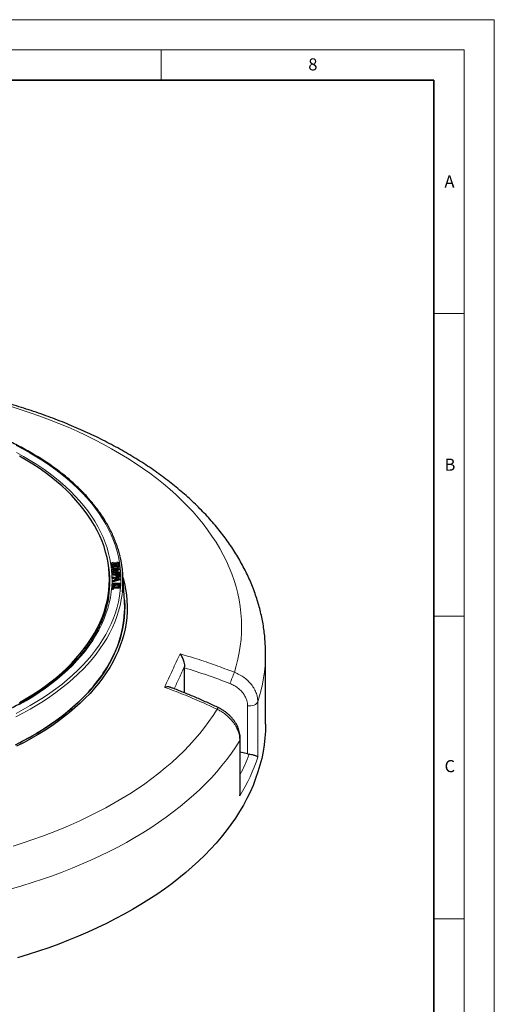
# Model space of a CAD drawing. Units: millimetres. Extents: x 0 to 483, y 0 to 297.
# Drawn here: x 342 to 420, y 134 to 297 of the extents above; entities that cross this region are included whole.
import ezdxf

# ---------------------------------------------------------------- set-up
doc = ezdxf.new("R2010")
doc.units = ezdxf.units.MM
doc.styles.add('SLDTEXTSTYLE0', font='TXT', dxfattribs={"width": 0.605})

msp = doc.modelspace()

# ---------------------------------------------------------------- linework, layer by layer
at = {"color": 7, "linetype": 'Continuous', "lineweight": 18}
for p, q in [((0, 297), (420, 297)), ((420, 0), (420, 297)), ((15, 292), (415, 292)), ((365, 292), (365, 287)), ((415, 292), (415, 5)), ((410, 248.5), (415, 248.5)), ((410, 198.5), (415, 198.5)), ((410, 148.5), (415, 148.5))]:
    msp.add_line(p, q, dxfattribs=at)
at = {"color": 7, "linetype": 'Continuous', "lineweight": 35}
for p, q in [((410, 287), (20, 287)), ((410, 5), (410, 287))]:
    msp.add_line(p, q, dxfattribs=at)
at = {"color": 7, "linetype": 'Continuous', "lineweight": 25}
for p, q in [((356.7605, 207.2357), (356.7402, 207.0706)), ((356.7402, 207.0706), (356.7581, 206.9473)), ((356.7752, 207.134), (356.7581, 206.9473)), ((356.7581, 206.9473), (356.9005, 206.9542)), ((356.9028, 207.2426), (356.7605, 207.2357)), ((356.7605, 207.2357), (356.7752, 207.134)), ((356.7752, 207.134), (356.9176, 207.1409)), ((356.8142, 206.8659), (356.794, 206.7008)), ((356.794, 206.7008), (356.8119, 206.5775)), ((356.829, 206.7642), (356.8119, 206.5775)), ((356.8119, 206.5775), (356.9543, 206.5844)), ((356.9566, 206.8728), (356.8142, 206.8659)), ((356.8142, 206.8659), (356.829, 206.7642)), ((356.829, 206.7642), (356.9714, 206.7711)), ((356.8909, 207.3248), (356.8807, 207.2415)), ((357.067, 207.3333), (356.8909, 207.3248)), ((356.8909, 207.3248), (356.9028, 207.2426)), ((356.9176, 207.1409), (356.9005, 206.9542)), ((356.9005, 206.9542), (356.9126, 206.8707)), ((356.9176, 207.1409), (356.9566, 206.8728)), ((356.9714, 206.7711), (356.9543, 206.5844)), ((356.9543, 206.5844), (356.9662, 206.5022)), ((356.9833, 206.6889), (356.9662, 206.5022)), ((356.9662, 206.5022), (357.1797, 206.5126)), ((356.9714, 206.7711), (356.9833, 206.6889)), ((356.9833, 206.6889), (357.1595, 206.6974)), ((357.079, 207.2511), (357.067, 207.3333)), ((357.6858, 207.2805), (357.079, 207.2511)), ((357.7006, 207.1788), (357.0938, 207.1494)), ((357.0938, 207.1494), (357.1328, 206.8813)), ((357.6062, 206.9884), (357.1206, 206.9649)), ((357.1328, 206.8813), (357.7395, 206.9107)), ((357.1475, 206.7796), (357.7543, 206.809)), ((357.1595, 206.6974), (357.1475, 206.7796)), ((357.1595, 206.6974), (357.1797, 206.5126)), ((357.1707, 206.5949), (357.7372, 206.6224)), ((357.6139, 207.0396), (357.5935, 206.9036)), ((357.6139, 207.0396), (357.7111, 207.1061)), ((357.729, 206.9835), (357.6139, 207.0396)), ((357.6738, 207.3627), (357.6636, 207.2795)), ((357.85, 207.3713), (357.6738, 207.3627)), ((357.6738, 207.3627), (357.6858, 207.2805)), ((357.7006, 207.1788), (357.6927, 207.0935)), ((357.7111, 207.1061), (357.7006, 207.1788)), ((357.729, 206.9835), (357.7216, 206.9099)), ((357.7395, 206.9107), (357.729, 206.9835)), ((357.7543, 206.809), (357.7372, 206.6224)), ((357.7372, 206.6224), (357.7492, 206.5402)), ((357.7663, 206.7268), (357.7492, 206.5402)), ((357.7492, 206.5402), (357.9627, 206.5505)), ((357.7543, 206.809), (357.7663, 206.7268)), ((357.7663, 206.7268), (357.9424, 206.7354)), ((357.8619, 207.2891), (357.85, 207.3713)), ((358.0043, 207.296), (357.8619, 207.2891)), ((357.8767, 207.1874), (358.0191, 207.1943)), ((357.8873, 207.1146), (357.8767, 207.1874)), ((358.0024, 207.0585), (357.8873, 207.1146)), ((357.9051, 206.992), (358.0024, 207.0585)), ((357.9157, 206.9193), (357.9051, 206.992)), ((358.0581, 206.9262), (357.9157, 206.9193)), ((357.9305, 206.8176), (358.0729, 206.8245)), ((357.9424, 206.7354), (357.9305, 206.8176)), ((357.9424, 206.7354), (357.9627, 206.5505)), ((357.9537, 206.6328), (358.0931, 206.6396)), ((358.0024, 207.0585), (358.0228, 206.9244)), ((358.0191, 207.1943), (358.0043, 207.296)), ((358.01, 207.008), (358.0393, 207.0094)), ((358.0191, 207.1943), (358.0393, 207.0094)), ((358.0729, 206.8245), (358.0581, 206.9262)), ((358.0729, 206.8245), (358.0931, 206.6396)), ((356.488, 203.4306), (356.4344, 205.1016)), ((356.9463, 206.3915), (356.9265, 206.2285)), ((356.9318, 206.162), (356.9265, 206.2285)), ((356.9498, 206.3469), (356.9318, 206.162)), ((357.3598, 206.14), (356.9318, 206.162)), ((356.9463, 206.3915), (358.0968, 206.3278)), ((356.9498, 206.3469), (356.9463, 206.3915)), ((357.8595, 206.3002), (356.9498, 206.3469)), ((356.9758, 206.017), (356.9566, 205.8482)), ((356.9579, 205.8308), (356.9566, 205.8482)), ((356.9761, 206.013), (356.9579, 205.8308)), ((357.3744, 205.7253), (356.9579, 205.8308)), ((356.9758, 206.017), (357.8595, 206.3002)), ((356.9761, 206.013), (356.9758, 206.017)), ((357.8941, 205.7803), (356.9761, 206.013)), ((357.0018, 205.6858), (356.9824, 205.5197)), ((356.9878, 205.452), (356.9824, 205.5197)), ((357.0055, 205.6399), (356.9878, 205.452)), ((357.0077, 205.4542), (356.9878, 205.452)), ((357.0113, 205.4852), (356.9922, 205.3208)), ((356.9946, 205.2521), (356.9922, 205.3208)), ((357.013, 205.4381), (356.9946, 205.2521)), ((357.5495, 205.2583), (356.9946, 205.2521)), ((357.0018, 205.6858), (357.8941, 205.7803)), ((357.0055, 205.6399), (357.0018, 205.6858)), ((358.1411, 205.7644), (357.0055, 205.6399)), ((357.0263, 204.9188), (357.0075, 204.737)), ((357.0266, 204.972), (357.008, 204.8141)), ((357.0113, 205.4852), (358.1677, 205.498)), ((357.013, 205.4381), (357.0113, 205.4852)), ((357.5679, 205.4443), (357.013, 205.4381)), ((357.0263, 204.9188), (357.0266, 204.972)), ((357.4197, 204.81), (357.0263, 204.9188)), ((357.0266, 204.972), (358.1842, 204.6534)), ((358.0968, 206.3278), (357.1292, 206.0186)), ((357.1292, 206.0186), (358.1411, 205.7644)), ((358.1737, 205.582), (357.3223, 205.4886)), ((358.1289, 206.1507), (357.4575, 205.9361)), ((357.5679, 205.4443), (357.5495, 205.2583)), ((357.5512, 205.2091), (357.5495, 205.2583)), ((357.57, 205.3843), (357.5679, 205.4443)), ((358.0906, 205.45), (357.6475, 205.4451)), ((357.6475, 205.4451), (357.6492, 205.3177)), ((357.6475, 205.4451), (357.6664, 205.2595)), ((358.0722, 205.264), (357.6664, 205.2595)), ((357.8818, 205.0859), (357.8822, 204.9001)), ((358.0906, 205.45), (358.0722, 205.264)), ((358.074, 205.2118), (358.0722, 205.264)), ((358.095, 205.3174), (358.0906, 205.45)), ((358.0968, 206.3278), (358.1154, 206.2774)), ((358.1154, 206.2774), (358.1289, 206.1507)), ((358.1154, 206.2774), (358.128, 206.1619)), ((358.128, 206.1619), (358.1289, 206.1507)), ((358.1411, 205.7644), (358.1601, 205.7106)), ((358.1601, 205.7106), (358.1737, 205.582)), ((358.1601, 205.7106), (358.1728, 205.5933)), ((358.1677, 205.498), (358.1719, 205.3717)), ((358.1677, 205.498), (358.1861, 205.3341)), ((358.1728, 205.5933), (358.1737, 205.582)), ((358.1861, 205.3341), (358.1906, 205.1969)), ((358.9265, 201.0195), (358.6441, 205.4031)), ((356.9428, 203.0653), (356.9709, 203.3754)), ((356.9709, 203.3754), (356.9531, 203.2118)), ((356.982, 203.5151), (356.9618, 203.3155)), ((356.9618, 203.3155), (356.9672, 203.4066)), ((356.9645, 203.3169), (356.9618, 203.3155)), ((356.9857, 203.5765), (356.9672, 203.4066)), ((356.9709, 203.3754), (358.1191, 203.3406)), ((357.6415, 203.8486), (356.982, 203.5151)), ((356.982, 203.5151), (356.9857, 203.5765)), ((357.0049, 203.8939), (356.9855, 203.7085)), ((356.9855, 203.7085), (356.9898, 203.7785)), ((357.236, 203.7034), (356.9855, 203.7085)), ((356.9857, 203.5765), (357.5887, 203.882)), ((357.0078, 203.9423), (356.9898, 203.7785)), ((358.2028, 204.4683), (357.0041, 204.1484)), ((357.0229, 204.3404), (357.0041, 204.1484)), ((357.0041, 204.1484), (357.0044, 204.2229)), ((357.0231, 204.391), (357.0044, 204.2229)), ((357.0049, 203.8939), (357.0078, 203.9423)), ((357.5887, 203.882), (357.0049, 203.8939)), ((357.0075, 204.737), (357.008, 204.8141)), ((357.4009, 204.6282), (357.0075, 204.737)), ((357.0078, 203.9423), (358.161, 203.9189)), ((357.0436, 203.3259), (357.0199, 203.063)), ((358.1842, 204.6502), (357.0229, 204.3404)), ((357.0229, 204.3404), (357.0231, 204.391)), ((357.0231, 204.391), (357.4177, 204.4985)), ((358.1148, 203.2933), (357.0436, 203.3259)), ((357.0436, 203.3259), (357.0614, 203.1395)), ((357.6397, 203.6583), (357.074, 203.3723)), ((357.4, 204.4937), (357.4009, 204.6282)), ((357.4197, 204.81), (357.4009, 204.6282)), ((357.4177, 204.4985), (357.4197, 204.81)), ((357.4973, 204.7892), (357.4957, 204.5189)), ((357.4957, 204.5189), (357.993, 204.6521)), ((357.993, 204.6521), (357.4973, 204.7892)), ((357.4973, 204.7892), (357.5159, 204.5971)), ((357.5159, 204.5971), (357.5155, 204.5242)), ((357.6496, 204.5601), (357.5159, 204.5971)), ((357.6415, 203.8486), (357.6397, 203.6583)), ((358.1184, 203.3406), (357.6397, 203.6583)), ((358.1368, 203.5198), (357.6415, 203.8486)), ((358.1581, 203.8705), (357.6866, 203.88)), ((357.6866, 203.88), (358.1405, 203.5812)), ((358.1762, 203.6844), (357.9777, 203.6884)), ((358.1191, 203.3406), (358.1148, 203.2933)), ((358.1148, 203.2933), (358.1326, 203.107)), ((358.1191, 203.3406), (358.1388, 203.1758)), ((358.1539, 203.317), (358.1192, 203.34)), ((358.1405, 203.5812), (358.1368, 203.5198)), ((358.1368, 203.5198), (358.1539, 203.317)), ((358.1405, 203.5812), (358.1595, 203.4101)), ((358.1595, 203.4101), (358.1539, 203.317)), ((358.161, 203.9189), (358.1581, 203.8705)), ((358.1581, 203.8705), (358.1762, 203.6844)), ((358.161, 203.9189), (358.1804, 203.7544)), ((358.1804, 203.7544), (358.1762, 203.6844)), ((358.1842, 204.6534), (358.1842, 204.6502)), ((358.1842, 204.6534), (358.203, 204.4852)), ((358.1842, 204.6502), (358.2028, 204.4683)), ((358.203, 204.4852), (358.2028, 204.4683)), ((356.9231, 202.8801), (356.9531, 203.2118)), ((356.9428, 203.0653), (356.9231, 202.8801)), ((357.0376, 202.8766), (356.9231, 202.8801)), ((357.0199, 203.063), (356.9428, 203.0653)), ((357.0199, 203.063), (357.0376, 202.8766)), ((357.0614, 203.1395), (357.0376, 202.8766)), ((358.1326, 203.107), (357.0614, 203.1395)), ((358.1388, 203.1758), (358.1326, 203.107)), ((358.9507, 200.5392), (358.9265, 201.0195)), ((382.2245, 180.6626), (382.2245, 192.3272)), ((368.8642, 189.9597), (368.8725, 190.2289)), ((368.8642, 185.8257), (368.8642, 189.9597)), ((378.0533, 169.4806), (378.0533, 178.2295)), ((379.2499, 175.7415), (378.0533, 176.0472))]:
    msp.add_line(p, q, dxfattribs=at)
at = {"color": 8, "linetype": 'Continuous', "lineweight": 18}
for p, q in [((357.57, 205.3843), (357.5512, 205.2091)), ((358.095, 205.3174), (358.0864, 205.237)), ((358.1719, 205.3717), (358.1906, 205.1969)), ((380.9413, 184.3524), (380.9413, 175.2266)), ((379.2499, 175.7415), (379.2499, 183.6964)), ((377.9723, 168.83), (377.9723, 177.9558))]:
    msp.add_line(p, q, dxfattribs=at)
at = {"color": 8, "linetype": 'Continuous', "lineweight": 18, "flags": 128}
for points in [[(377.0674, 189.2398), (377.3891, 190.3137), (377.6613, 191.3923), (377.8837, 192.4746), (378.0563, 193.5599), (378.1788, 194.6475), (378.2512, 195.7366), (378.2735, 196.8264), (378.2456, 197.9162), (378.1676, 199.0051), (378.0395, 200.0925), (377.8613, 201.1775), (377.6333, 202.2595), (377.3556, 203.3375), (377.0283, 204.4109), (376.6518, 205.4789), (376.2263, 206.5407), (375.752, 207.5957), (375.2293, 208.643), (374.6586, 209.6819), (374.0403, 210.7117), (373.3749, 211.7316), (372.6627, 212.741), (371.9043, 213.7391), (371.1002, 214.7252), (370.2511, 215.6986), (369.3574, 216.6587), (368.4199, 217.6047), (367.4391, 218.536), (366.4158, 219.4519), (365.3508, 220.3518), (364.2447, 221.235), (363.0983, 222.101), (361.9125, 222.9491), (360.6881, 223.7787), (359.4259, 224.5892), (358.1268, 225.3801), (356.7919, 226.1508), (355.4219, 226.9007), (354.0179, 227.6293), (352.5808, 228.3362), (351.1117, 229.0207), (349.6116, 229.6825), (348.0816, 230.3211), (346.5228, 230.9359), (344.9362, 231.5266), (343.323, 232.0928), (341.6842, 232.634), (340.0212, 233.1499)], [(341.0165, 182.4484), (342.2038, 183.0721), (343.3566, 183.717), (344.4737, 184.3825), (345.5541, 185.0679), (346.5966, 185.7725), (347.6002, 186.4958), (348.5641, 187.2368), (349.4871, 187.995), (350.3684, 188.7695), (351.2071, 189.5596), (352.0025, 190.3646), (352.7536, 191.1836), (353.4598, 192.0158), (354.1204, 192.8603), (354.7347, 193.7165), (355.3021, 194.5833), (355.8221, 195.4601), (356.2941, 196.3458), (356.7177, 197.2396), (357.0924, 198.1407), (357.4179, 199.0481), (357.6939, 199.961), (357.9201, 200.8785), (358.0962, 201.7996), (358.2222, 202.7234), (358.2978, 203.6491), (358.323, 204.5756), (358.2978, 205.5022), (358.2222, 206.4279), (358.0962, 207.3517), (357.9201, 208.2728), (357.6939, 209.1902), (357.4179, 210.1031), (357.0924, 211.0105), (356.7177, 211.9116), (356.2941, 212.8055), (355.8221, 213.6912), (355.3021, 214.5679), (354.7347, 215.4348), (354.1204, 216.2909), (353.4598, 217.1355), (352.7536, 217.9677), (352.0025, 218.7867), (351.2071, 219.5916), (350.3684, 220.3817), (349.4871, 221.1563), (348.5641, 221.9144), (347.6002, 222.6555), (346.5966, 223.3787), (345.5541, 224.0834), (344.4737, 224.7688), (343.3566, 225.4343), (342.2038, 226.0791), (341.0165, 226.7028)], [(341.1205, 225.5135), (342.2592, 224.8793), (343.3622, 224.2244), (344.4286, 223.5496), (345.4572, 222.8554), (346.4469, 222.1428), (347.3968, 221.4122), (348.3059, 220.6646), (349.1732, 219.9006), (349.998, 219.121), (350.7792, 218.3267), (351.5162, 217.5184), (352.2083, 216.6969), (352.8546, 215.8632), (353.4545, 215.0179), (354.0075, 214.1621), (354.513, 213.2965), (354.9704, 212.4221), (355.3793, 211.5396), (355.7393, 210.6501), (356.05, 209.7545), (356.3111, 208.8536), (356.5224, 207.9483), (356.6835, 207.0396), (356.7944, 206.1284), (356.855, 205.2156), (356.8651, 204.3022), (356.8248, 203.389), (356.7341, 202.4771), (356.5931, 201.5673), (356.4019, 200.6605), (356.1608, 199.7577), (355.87, 198.8599), (355.5297, 197.9678), (355.1404, 197.0824), (354.7024, 196.2047), (354.2161, 195.3354), (353.6821, 194.4756), (353.101, 193.626), (352.4732, 192.7875), (351.7994, 191.961), (351.0804, 191.1473), (350.3168, 190.3473), (349.5094, 189.5617), (348.659, 188.7914), (347.7666, 188.0371), (346.833, 187.2996), (345.8591, 186.5796), (344.846, 185.878), (343.7947, 185.1953), (342.7062, 184.5323), (341.5817, 183.8897)], [(340.9619, 181.8709), (342.1597, 182.4906), (343.3233, 183.1316), (344.4517, 183.7933), (345.5437, 184.475), (346.5983, 185.176), (347.6144, 185.8958), (348.5911, 186.6335), (349.5273, 187.3885), (350.4222, 188.1601), (351.2749, 188.9474), (352.0845, 189.7497), (352.8503, 190.5662), (353.5715, 191.3961), (354.2475, 192.2386), (354.8775, 193.093), (355.4609, 193.9582), (355.9972, 194.8336), (356.4859, 195.7182), (356.9264, 196.6112), (357.3183, 197.5118), (357.6613, 198.4189), (357.9551, 199.3318), (358.1992, 200.2496), (358.3936, 201.1713), (358.5379, 202.096), (358.5875, 202.5222)], [(379.2499, 183.6964), (379.5315, 183.6796), (379.8133, 183.6951), (380.0843, 183.7425), (380.3338, 183.8197), (380.552, 183.9238), (380.7303, 184.0508), (380.8618, 184.1955), (380.9413, 184.3524)], [(340.516, 160.5311), (342.172, 161.0545), (343.8033, 161.6032), (345.4088, 162.1766), (346.9873, 162.7746), (348.5377, 163.3965), (350.0589, 164.0419), (351.5499, 164.7105), (353.0096, 165.4017), (354.437, 166.1151), (355.8311, 166.8501), (357.1908, 167.6062), (358.5152, 168.3829), (359.8035, 169.1796), (361.0546, 169.9959), (362.2676, 170.831), (363.4419, 171.6844), (364.5764, 172.5556), (365.6704, 173.4438), (366.7232, 174.3486), (367.7339, 175.2691), (368.702, 176.2048), (369.6266, 177.1551), (370.5071, 178.1192), (371.343, 179.0964), (372.1336, 180.0861), (372.8784, 181.0876), (373.5768, 182.1002), (374.2283, 183.1232)], [(377.9723, 177.9558), (377.3043, 176.9036), (376.5893, 175.8617), (375.8279, 174.8308), (375.0205, 173.8117), (374.1677, 172.805), (373.2701, 171.8113), (372.3282, 170.8314), (371.3427, 169.8659), (370.3142, 168.9155), (369.2435, 167.9807), (368.1312, 167.0622), (366.9781, 166.1607), (365.785, 165.2767), (364.5526, 164.4108), (363.2819, 163.5637), (361.9736, 162.7357), (360.6286, 161.9277), (359.2478, 161.1399), (357.8322, 160.3731), (356.3827, 159.6277), (354.9002, 158.9042), (353.3858, 158.2031), (351.8405, 157.5248), (350.2653, 156.8699), (348.6612, 156.2387), (347.0294, 155.6317), (345.3709, 155.0493), (343.6869, 154.4918), (341.9785, 153.9597), (340.2467, 153.4533)], [(377.9723, 177.9558), (378.0393, 178.1146), (378.0533, 178.2298)]]:
    msp.add_lwpolyline(points, dxfattribs=at)
at = {"color": 7, "linetype": 'Continuous', "lineweight": 25, "flags": 128}
for points in [[(356.4429, 204.5756), (356.4178, 205.4817), (356.3428, 206.3868), (356.2177, 207.2901), (356.0429, 208.1907), (355.8183, 209.0875), (355.5444, 209.9798), (355.2213, 210.8666), (354.8494, 211.747), (354.429, 212.6201), (353.9606, 213.485), (353.4447, 214.3408), (352.8818, 215.1867), (352.2724, 216.0218), (351.6172, 216.8453), (350.9169, 217.6563), (350.1721, 218.454), (349.3836, 219.2375), (348.5523, 220.0062), (347.6789, 220.7591), (346.7644, 221.4956), (345.8096, 222.2149), (344.8156, 222.9163), (343.7834, 223.599), (342.7139, 224.2623), (341.6084, 224.9056)], [(357.5948, 205.2117), (357.5857, 205.1228), (357.5767, 205.034)], [(358.1598, 205.2148), (358.1689, 205.1261), (358.1781, 205.0374)], [(358.6854, 204.762), (358.9124, 203.8774), (359.1011, 202.9475), (359.2397, 202.0146), (359.3279, 201.0798), (359.3658, 200.1438), (359.3532, 199.2075), (359.2901, 198.272), (359.1767, 197.338), (359.013, 196.4065), (358.7992, 195.4784), (358.5356, 194.5546), (358.2223, 193.636), (357.8596, 192.7234), (357.448, 191.8178), (356.9878, 190.92), (356.4794, 190.031), (355.9234, 189.1514), (355.3203, 188.2823), (354.6706, 187.4245), (353.975, 186.5787), (353.2342, 185.7458), (352.4489, 184.9266), (351.6199, 184.1219), (350.7479, 183.3325), (349.8338, 182.5591), (348.8785, 181.8025), (347.8828, 181.0634), (346.8479, 180.3426), (345.7746, 179.6407), (344.664, 178.9583), (343.5172, 178.2963), (342.3353, 177.6552), (341.1194, 177.0356)], [(341.6084, 184.2456), (342.7139, 184.8889), (343.7834, 185.5523), (344.8156, 186.235), (345.8096, 186.9363), (346.7644, 187.6556), (347.6789, 188.3921), (348.5523, 189.1451), (349.3836, 189.9137), (350.1721, 190.6973), (350.9169, 191.495), (351.6172, 192.306), (352.2724, 193.1294), (352.8818, 193.9646), (353.4447, 194.8105), (353.9606, 195.6663), (354.429, 196.5312), (354.8494, 197.4043), (355.2213, 198.2847), (355.5444, 199.1714), (355.8183, 200.0637), (356.0429, 200.9606), (356.2177, 201.8611), (356.3428, 202.7644), (356.4178, 203.6696), (356.4429, 204.5756)], [(358.9191, 201.1346), (358.9235, 201.0707), (358.961, 200.1419), (358.9485, 199.213), (358.886, 198.2847), (358.7734, 197.358), (358.611, 196.4337), (358.3989, 195.5128), (358.1373, 194.5962), (357.8264, 193.6847), (357.4666, 192.7792), (357.0581, 191.8806), (356.6015, 190.9898), (356.0971, 190.1076), (355.5454, 189.2349), (354.9469, 188.3726), (354.3023, 187.5214), (353.6121, 186.6821), (352.8771, 185.8557), (352.0979, 185.0429), (351.2753, 184.2444), (350.4101, 183.4612), (349.503, 182.6938), (348.5551, 181.9431), (347.5672, 181.2097), (346.5403, 180.4945), (345.4753, 179.798), (344.3734, 179.121), (343.2355, 178.4641), (342.0627, 177.8279), (340.8563, 177.2131)], [(355.4306, 189.064), (356.0047, 189.9562), (356.5293, 190.8585), (357.0038, 191.77), (357.4278, 192.6897), (357.8008, 193.6168), (358.1225, 194.5503), (358.3924, 195.4892), (358.6104, 196.4326), (358.7762, 197.3796), (358.8897, 198.3291), (358.9507, 199.2802)], [(382.2245, 180.6626), (382.1988, 179.5293), (382.1217, 178.3967), (381.9933, 177.2656), (381.8136, 176.1369), (381.5828, 175.0113), (381.3011, 173.8896), (380.9686, 172.7725), (380.5856, 171.6608), (380.1522, 170.5553), (379.6689, 169.4567), (379.136, 168.3658), (378.5537, 167.2833), (377.9226, 166.21), (377.243, 165.1465), (376.5154, 164.0938), (375.7404, 163.0523), (374.9184, 162.023), (374.05, 161.0064), (373.1358, 160.0033), (372.1764, 159.0144), (371.1725, 158.0402), (370.1248, 157.0816), (369.0339, 156.1392), (367.9008, 155.2136), (366.726, 154.3054), (365.5104, 153.4152), (364.2549, 152.5438), (362.9603, 151.6916), (361.6276, 150.8592), (360.2575, 150.0473), (358.8511, 149.2564), (357.4093, 148.487), (355.9331, 147.7397), (354.4235, 147.0149), (352.8816, 146.3132), (351.3084, 145.635), (349.705, 144.9808), (348.0724, 144.3511), (346.4119, 143.7462), (344.7245, 143.1667), (343.0114, 142.6129), (341.2738, 142.0851)]]:
    msp.add_lwpolyline(points, dxfattribs=at)
at = {"color": 8, "linetype": 'Continuous', "lineweight": 18}
for centre, radius, start, end in [((339.4331, 204.1989), 17.0832, 8.913247, 13.613385), ((356.5096, 192.3743), 25.715, 341.822843, 359.895111), ((328.1998, 206.9894), 51.9912, 337.82864, 340.038016), ((374.7837, 182.9253), 0.5895, 127.89365, 160.387846)]:
    msp.add_arc(centre, radius, start, end, dxfattribs=at)
at = {"color": 7, "linetype": 'Continuous', "lineweight": 25}
for centre, radius, start, end in [((341.3327, 204.2988), 17.346, 354.121565, 13.520775), ((339.9968, 204.284), 16.5131, 351.188146, 8.9244), ((341.7156, 199.9097), 17.2466, 357.908297, 2.091703), ((334.423, 203.2562), 25.3523, 322.722049, 325.95781), ((328.4479, 208.3126), 33.1718, 304.517207, 322.023595), ((322.3898, 216.2724), 43.1658, 302.958031, 305.155901), ((319.3999, 221.0004), 48.7595, 297.111084, 302.883539)]:
    msp.add_arc(centre, radius, start, end, dxfattribs=at)
at = {"color": 8, "linetype": 'Continuous', "lineweight": 18}
for centre, major_axis, ratio, start_param, end_param in [((307.4487, 194.1802), (73.0306, -14.9345), 0.59625026, 6.11956192, 6.20031859), ((307.2245, 193.0639), (74.47, -14.9287), 0.59619656, 6.06378894, 6.21688895)]:
    msp.add_ellipse(centre, major_axis=major_axis, ratio=ratio, start_param=start_param, end_param=end_param, dxfattribs=at)
at = {"color": 7, "linetype": 'Continuous', "lineweight": 25}
msp.add_ellipse((379.5371, 176.5607), major_axis=(1.4181, -0.29), ratio=0.59625026, start_param=4.63127522, end_param=4.80181506, dxfattribs=at)
for points, knots in [([(382.2236, 192.3269), (382.2239, 192.3432), (382.2313, 192.7395), (382.2042, 193.516), (382.1388, 194.655), (382.0231, 195.792), (381.8638, 196.9266), (381.6593, 198.0582), (381.4101, 199.1862), (381.116, 200.3102), (380.7771, 201.4295), (380.3934, 202.5436), (379.9651, 203.652), (379.4921, 204.7539), (378.9745, 205.8488), (378.4124, 206.9359), (377.806, 208.0145), (377.1556, 209.0839), (376.4613, 210.1433), (375.7235, 211.1919), (374.9426, 212.229), (374.1191, 213.2537), (373.2534, 214.2653), (372.3462, 215.2629), (371.398, 216.2458), (370.4097, 217.2133), (369.3819, 218.1646), (368.3154, 219.099), (367.2111, 220.0159), (366.0698, 220.9147), (364.8924, 221.7947), (363.6797, 222.6554), (362.4328, 223.4964), (361.1524, 224.317), (359.8396, 225.1169), (358.4952, 225.8957), (357.1203, 226.6529), (355.7158, 227.3881), (354.2826, 228.101), (352.8216, 228.7913), (351.3339, 229.4587), (349.8203, 230.1029), (348.2819, 230.7235), (346.7195, 231.3203), (345.1341, 231.8932), (343.5267, 232.4417), (341.8982, 232.9658), (340.2496, 233.4651), (338.582, 233.9395), (336.8962, 234.3888), (335.1934, 234.8128), (333.4743, 235.2113), (331.7402, 235.5841), (329.9919, 235.9311), (328.2306, 236.2522), (326.4571, 236.5471), (324.6726, 236.8159), (322.8781, 237.0583), (321.0745, 237.2742), (319.263, 237.4636), (317.4446, 237.6265), (315.6203, 237.7626), (313.7912, 237.872), (311.9584, 237.9546), (310.1228, 238.0104), (308.2856, 238.0393), (306.4477, 238.0414), (304.6104, 238.0166), (302.7745, 237.965), (300.9412, 237.8865), (299.1116, 237.7814), (297.2867, 237.6489), (295.5415, 237.4986), (294.4087, 237.3794), (293.8793, 237.3237)], [0, 0, 0, 0, 0.00057368, 0.01392098, 0.02726705, 0.04061827, 0.05398204, 0.06736555, 0.08077561, 0.09421858, 0.10770024, 0.1212257, 0.13479933, 0.14842465, 0.16210434, 0.17584017, 0.18963299, 0.20348279, 0.21738869, 0.23134905, 0.24536151, 0.25942314, 0.27353053, 0.2876799, 0.30186723, 0.31608839, 0.3303392, 0.34461557, 0.35891355, 0.3732294, 0.38755963, 0.40190105, 0.41625073, 0.4306061, 0.44496485, 0.4593249, 0.47368411, 0.48804111, 0.50239474, 0.51674407, 0.53108836, 0.54542702, 0.55975963, 0.57408589, 0.58840559, 0.60271866, 0.61702507, 0.63132488, 0.64561823, 0.65990528, 0.67418625, 0.68846138, 0.70273097, 0.71699531, 0.73125473, 0.74550959, 0.75976022, 0.77400702, 0.78825034, 0.80249058, 0.81672812, 0.83096337, 0.84519671, 0.85942856, 0.87365931, 0.88788936, 0.90211914, 0.91634903, 0.93057933, 0.94481043, 0.95904274, 0.97327666, 0.98751262, 1, 1, 1, 1]), ([(358.1865, 208.3935), (358.157, 208.5224), (358.0605, 208.9441), (357.8497, 209.6544), (357.5559, 210.5236), (357.2152, 211.3871), (356.8313, 212.2445), (356.4035, 213.095), (355.9325, 213.9378), (355.4185, 214.7721), (354.8622, 215.5973), (354.2638, 216.4125), (353.624, 217.217), (352.9433, 218.0101), (352.2224, 218.791), (351.4618, 219.5591), (350.6623, 220.3136), (349.8246, 221.054), (348.9495, 221.7795), (348.0377, 222.4895), (347.0901, 223.1833), (346.1075, 223.8604), (345.0907, 224.5203), (344.0408, 225.1622), (342.9586, 225.7856), (341.8451, 226.3901), (340.7013, 226.9751), (339.5282, 227.5401), (338.3269, 228.0846), (337.0983, 228.6081), (335.8436, 229.1103), (334.5638, 229.5906), (333.2602, 230.0487), (331.9338, 230.4841), (330.5857, 230.8966), (329.2173, 231.2857), (327.8297, 231.6511), (326.424, 231.9926), (325.0016, 232.3097), (323.5636, 232.6023), (322.1113, 232.8701), (320.6461, 233.1128), (319.1691, 233.3302), (317.6818, 233.5227), (316.1849, 233.6876), (315.0508, 233.7984), (314.4142, 233.8457), (314.2814, 233.8556)], [0, 0, 0, 0, 0.01002486, 0.03278728, 0.05556066, 0.07834617, 0.10114455, 0.12395606, 0.14678058, 0.16961767, 0.19246659, 0.21532642, 0.23819609, 0.26107447, 0.28396042, 0.30685282, 0.32975057, 0.3526527, 0.37555828, 0.3984665, 0.42137665, 0.44428809, 0.4672003, 0.49011283, 0.51302519, 0.5359371, 0.55884834, 0.58175872, 0.60466812, 0.62757644, 0.65048362, 0.67338962, 0.69629442, 0.71919803, 0.74210046, 0.76500176, 0.78790195, 0.8108011, 0.83369926, 0.85659648, 0.87949285, 0.90238843, 0.92528329, 0.94817751, 0.97107116, 0.99396433, 1, 1, 1, 1]), ([(357.5767, 205.034), (357.5696, 205.0586), (357.5578, 205.0999), (357.5536, 205.1586), (357.552, 205.1923), (357.5512, 205.2091)], [0, 0, 0, 0, 0.42547097, 0.712595, 1, 1, 1, 1]), ([(357.5948, 205.2117), (357.5879, 205.2363), (357.5763, 205.2772), (357.5723, 205.335), (357.5707, 205.3679), (357.57, 205.3843)], [0, 0, 0, 0, 0.43167135, 0.71570738, 1, 1, 1, 1]), ([(357.8822, 204.9001), (357.8408, 204.9015), (357.7683, 204.904), (357.6769, 204.934), (357.6147, 204.975), (357.5876, 205.011), (357.578, 205.0313), (357.5767, 205.034)], [0, 0, 0, 0, 0.29533533, 0.51655017, 0.73755244, 0.96506153, 1, 1, 1, 1]), ([(357.8818, 205.0859), (357.8402, 205.0874), (357.7696, 205.0899), (357.6837, 205.1203), (357.6247, 205.1603), (357.6052, 205.1939), (357.5948, 205.2117)], [0, 0, 0, 0, 0.31490732, 0.53386167, 0.75246446, 1, 1, 1, 1]), ([(357.6492, 205.3177), (357.6506, 205.2837), (357.6525, 205.2361), (357.7005, 205.1811), (357.7533, 205.154), (357.8155, 205.1375), (357.8593, 205.1362), (357.8801, 205.1355)], [0, 0, 0, 0, 0.391514187, 0.548182423, 0.70530747, 0.86016311, 1, 1, 1, 1]), ([(357.8801, 205.1355), (357.9063, 205.1374), (357.9605, 205.1412), (358.0283, 205.1671), (358.0735, 205.2022), (358.0957, 205.2536), (358.0953, 205.2918), (358.095, 205.3174)], [0, 0, 0, 0, 0.18059124, 0.373917674, 0.543284129, 0.694115438, 1, 1, 1, 1]), ([(358.1598, 205.2148), (358.1473, 205.1934), (358.1231, 205.1521), (358.0432, 205.1085), (357.958, 205.0887), (357.9043, 205.0867), (357.8818, 205.0859)], [0, 0, 0, 0, 0.30019922, 0.58191036, 0.82500692, 1, 1, 1, 1]), ([(358.1781, 205.0374), (358.1659, 205.0161), (358.1413, 204.9733), (358.0596, 204.9266), (357.9675, 204.9035), (357.908, 204.9011), (357.8822, 204.9001)], [0, 0, 0, 0, 0.28147993, 0.56541709, 0.81142766, 1, 1, 1, 1]), ([(358.1719, 205.3717), (358.1723, 205.3455), (358.1728, 205.3063), (358.1701, 205.2538), (358.1632, 205.2278), (358.1598, 205.2148)], [0, 0, 0, 0, 0.49855181, 0.74859605, 1, 1, 1, 1]), ([(358.1906, 205.1969), (358.191, 205.1703), (358.1916, 205.1304), (358.1887, 205.0771), (358.1816, 205.0507), (358.1781, 205.0374)], [0, 0, 0, 0, 0.49851032, 0.74855888, 1, 1, 1, 1]), ([(356.3135, 201.7908), (356.2801, 201.579), (356.2018, 201.0835), (356.026, 200.3073), (355.795, 199.4629), (355.5181, 198.6231), (355.1975, 197.7886), (354.833, 196.96), (354.4252, 196.1382), (353.9743, 195.324), (353.4808, 194.5179), (352.9452, 193.7207), (352.368, 192.9332), (351.7496, 192.156), (351.0906, 191.3897), (350.3917, 190.6351), (349.6534, 189.8929), (348.8763, 189.1637), (348.0612, 188.4482), (347.2089, 187.7469), (346.3199, 187.0607), (345.3952, 186.39), (344.4356, 185.7355), (343.4419, 185.0979), (342.415, 184.4776), (341.3559, 183.8754), (340.2655, 183.2917), (339.1448, 182.7271), (337.9948, 182.1822), (336.8165, 181.6574), (335.6111, 181.1532), (334.3797, 180.6702), (333.1233, 180.2087), (331.8431, 179.7692), (330.5404, 179.3522), (329.2162, 178.9579), (327.8717, 178.5868), (326.5084, 178.2393), (325.1273, 177.9156), (323.7297, 177.6161), (322.317, 177.341), (320.8904, 177.0906), (319.4513, 176.8651), (318.0009, 176.6648), (316.5406, 176.4899), (315.0717, 176.3404), (313.5956, 176.2166), (312.1137, 176.1184), (310.6272, 176.0468), (309.2675, 176.0022), (308.4031, 175.9931), (308.0358, 175.9893)], [0, 0, 0, 0, 0.01549503, 0.03624178, 0.05697864, 0.07770394, 0.09841656, 0.11911594, 0.13980196, 0.16047497, 0.18113562, 0.20178483, 0.22242368, 0.24305333, 0.26367498, 0.28428981, 0.30489895, 0.32550345, 0.34610425, 0.36670221, 0.38729807, 0.40789249, 0.42848601, 0.44907911, 0.46967211, 0.4902653, 0.51085894, 0.53145324, 0.55204838, 0.57264448, 0.59324164, 0.6138399, 0.6344393, 0.65503986, 0.67564156, 0.69624439, 0.71684831, 0.73745328, 0.75805925, 0.77866616, 0.79927395, 0.81988256, 0.84049191, 0.86110193, 0.88171256, 0.90232371, 0.92293531, 0.94354728, 0.96415954, 0.98477203, 1, 1, 1, 1]), ([(368.8725, 190.2289), (368.8707, 190.3716), (368.8671, 190.656), (368.7664, 191.0628), (368.6423, 191.4076), (368.497, 191.7168), (368.3222, 192.0107), (368.1869, 192.1899), (368.117, 192.2716), (368.1165, 192.2721)], [0, 0, 0, 0, 0.18709258, 0.37282128, 0.51564167, 0.65864173, 0.82867404, 0.99878915, 1, 1, 1, 1]), ([(366.5621, 186.7174), (366.5359, 186.729), (366.4378, 186.7722), (366.2191, 186.8051), (365.9118, 186.8141), (365.6795, 186.7849), (365.5599, 186.7623), (365.5591, 186.7621)], [0, 0, 0, 0, 0.09796231, 0.36678562, 0.67824621, 0.99775391, 1, 1, 1, 1]), ([(374.4212, 183.3895), (374.3809, 183.4089), (373.7444, 183.7151), (372.5011, 184.277), (370.6941, 185.0717), (368.8801, 185.8237), (367.5041, 186.3744), (366.7299, 186.6627), (366.5647, 186.7242)], [0, 0, 0, 0, 0.01565304, 0.24743628, 0.47847946, 0.70854585, 0.93781548, 1, 1, 1, 1]), ([(378.0493, 178.2301), (378.0484, 178.3406), (378.0465, 178.5973), (377.9926, 179.004), (377.8967, 179.448), (377.7566, 179.8901), (377.5748, 180.3246), (377.353, 180.749), (377.0922, 181.1617), (376.7947, 181.5573), (376.4633, 181.9316), (376.1007, 182.2835), (375.7087, 182.6111), (375.2914, 182.9083), (374.8628, 183.1718), (374.5658, 183.3182), (374.4215, 183.3893)], [0, 0, 0, 0, 0.05308026, 0.12331767, 0.19511421, 0.26762368, 0.33967174, 0.41238801, 0.48625797, 0.56009733, 0.63334719, 0.70744015, 0.78195372, 0.8561978, 0.9301138, 1, 1, 1, 1]), ([(380.9413, 175.2266), (380.9411, 175.2268), (380.9363, 175.2329), (380.9087, 175.2633), (380.8284, 175.3212), (380.6686, 175.3974), (380.4715, 175.4699), (380.2304, 175.5425), (379.9094, 175.6224), (379.6312, 175.6692), (379.4916, 175.6927)], [0, 0, 0, 0, 0.00115827, 0.04437536, 0.21891888, 0.39332701, 0.52578168, 0.65805149, 0.82839335, 1, 1, 1, 1]), ([(377.9723, 168.83), (377.9725, 168.8309), (377.9812, 168.8663), (378.0195, 169.0396), (378.0575, 169.2575), (378.0478, 169.4387), (378.0456, 169.4804)], [0, 0, 0, 0, 0.00432055, 0.16552792, 0.80766261, 1, 1, 1, 1])]:
    msp.add_open_spline(points, degree=3, knots=knots, dxfattribs=at)
at = {"color": 8, "linetype": 'Continuous', "lineweight": 18}
msp.add_open_spline([(365.5591, 186.7621), (365.9841, 187.6974), (366.8343, 189.5679), (367.6891, 191.3707), (368.1165, 192.2721)], degree=3, dxfattribs=at)
for points, knots in [([(368.1165, 192.2721), (369.0285, 191.9994), (370.9925, 191.4121), (373.9811, 190.407), (376.0381, 189.629), (377.0674, 189.2398)], [0, 0, 0, 0, 0.30221339, 0.6508483, 1, 1, 1, 1]), ([(368.8725, 190.2289), (368.8697, 190.223), (368.5588, 189.565), (367.9824, 188.3359), (367.4087, 187.085), (367.1432, 186.5059)], [0, 0, 0, 0, 0.00480343, 0.539334142, 1, 1, 1, 1]), ([(376.3468, 187.3691), (375.1131, 187.8356), (372.6429, 188.7695), (370.1247, 189.5627), (368.8642, 189.9597)], [0, 0, 0, 0, 0.49944797, 1, 1, 1, 1]), ([(377.0674, 189.2398), (377.3622, 189.1123), (377.9517, 188.8572), (378.75, 188.3344), (379.453, 187.7239), (380.0405, 187.0353), (380.4927, 186.2884), (380.7708, 185.577), (380.9166, 184.9266), (380.9331, 184.5438), (380.9413, 184.3524)], [0, 0, 0, 0, 0.134182, 0.26836395, 0.40254971, 0.53673542, 0.67090916, 0.80508285, 0.90254143, 1, 1, 1, 1]), ([(379.2499, 183.6964), (379.2437, 183.84), (379.2314, 184.1271), (379.1221, 184.6152), (378.9137, 185.1492), (378.5748, 185.7102), (378.1346, 186.2277), (377.6077, 186.6869), (377.0095, 187.0804), (376.5677, 187.2729), (376.3468, 187.3691)], [0, 0, 0, 0, 0.09745623, 0.19491246, 0.32908416, 0.46325591, 0.59744225, 0.73162869, 0.8658143, 1, 1, 1, 1]), ([(374.2283, 183.1232), (373.3659, 183.5214), (371.5084, 184.379), (368.6181, 185.5996), (366.5792, 186.3744), (365.5591, 186.7621)], [0, 0, 0, 0, 0.30221339, 0.65084831, 1, 1, 1, 1]), ([(377.9723, 177.9558), (377.9578, 178.2172), (377.9285, 178.7475), (377.6924, 179.5548), (377.3189, 180.3518), (376.8113, 181.1042), (376.1788, 181.804), (375.5132, 182.3627), (374.8538, 182.8049), (374.4379, 183.0165), (374.2283, 183.1232)], [0, 0, 0, 0, 0.13223535, 0.26830527, 0.40053878, 0.53660632, 0.66884562, 0.8049188, 0.90172513, 1, 1, 1, 1])]:
    msp.add_open_spline(points, degree=3, knots=knots, dxfattribs=at)

# ---------------------------------------------------------------- texts
at = {"color": 7, "linetype": 'Continuous', "lineweight": 18, "char_height": 2, "attachment_point": 2, "style": 'SLDTEXTSTYLE0'}
for s, insert in [('8', (390.0377, 290.6215)), ('A', (412.5951, 271.2798)), ('B', (412.6717, 224.5121)), ('C', (412.6491, 174.728))]:
    msp.add_mtext(s, dxfattribs=dict(at, insert=insert))

doc.saveas('drawing.dxf')
